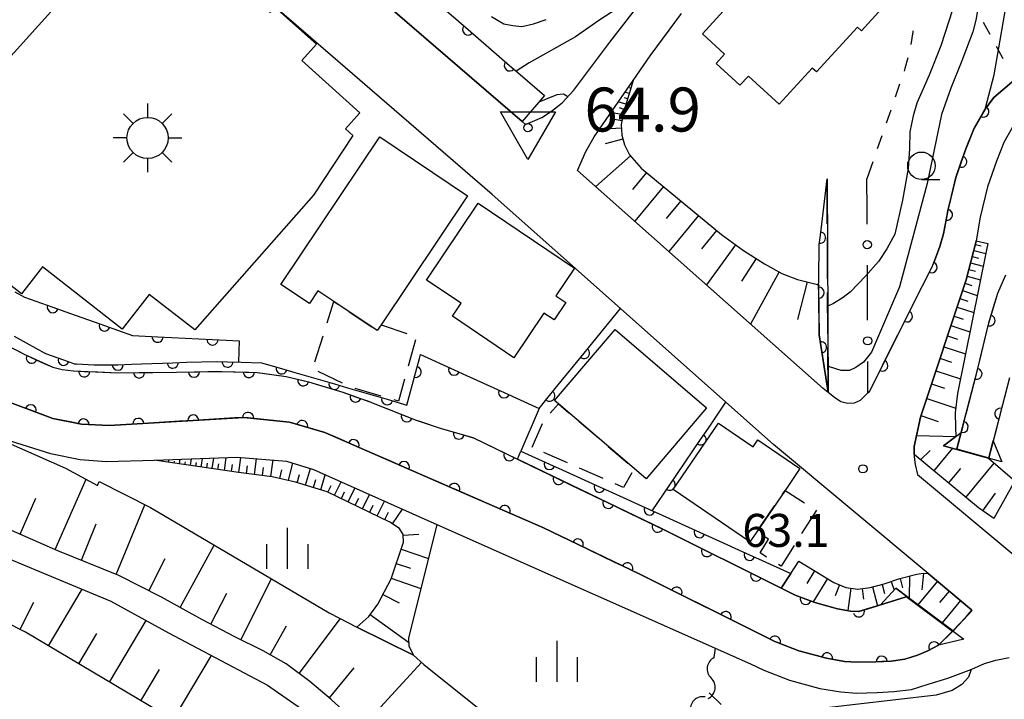
# Model space of a CAD drawing. Units: metres. Extents: x -40055 to -37747, y -133591 to -131873.
# Drawn here: x -39362 to -39272, y -132489 to -132427 of the extents above; entities that cross this region are included whole.
import ezdxf

# ---------------------------------------------------------------- set-up
doc = ezdxf.new("R2010")
doc.units = ezdxf.units.M
doc.header["$LTSCALE"] = 2.5
doc.layers.get('0').update_dxf_attribs({"linetype": 'CONTINUOUS'})
for name, color, linetype in [('2101000', 7, 'CONTINUOUS'), ('2106000', 7, 'CONTINUOUS'), ('3001000', 7, 'CONTINUOUS'), ('3003000', 7, 'CONTINUOUS'), ('3548000', 7, 'CONTINUOUS'), ('4219000', 7, 'CONTINUOUS'), ('5101000', 7, 'CONTINUOUS'), ('5102000', 7, 'CONTINUOUS'), ('6101110', 7, 'CONTINUOUS'), ('6101120', 7, 'CONTINUOUS'), ('6101990', 7, 'CONTINUOUS'), ('6110000', 7, 'CONTINUOUS'), ('6110110', 7, 'CONTINUOUS'), ('6110120', 7, 'CONTINUOUS'), ('6130000', 7, 'CONTINUOUS'), ('6301000', 7, 'CONTINUOUS'), ('6331000', 7, 'CONTINUOUS'), ('6334000', 7, 'CONTINUOUS'), ('7101000', 7, 'CONTINUOUS'), ('7102000', 7, 'CONTINUOUS'), ('7304000', 7, 'CONTINUOUS'), ('7312000', 7, 'CONTINUOUS')]:
    doc.layers.add(name, color=color, linetype=linetype)
doc.styles.add('Dm_Anotation', font='txt')

# ---------------------------------------------------------------- blocks, each defined once
blk = doc.blocks.new('633400')
at = {"color": 0, "linetype": 'ByBlock', "lineweight": -2}
for points in [[(0, -0.75), (0, 0.75)], [(-0.75, -0.75), (-0.75, 0.15)], [(0.75, -0.75), (0.75, 0.15)]]:
    blk.add_lwpolyline(points, dxfattribs=at)
blk = doc.blocks.new('633100')
at = {"color": 0, "linetype": 'ByBlock', "lineweight": -2}
blk.add_lwpolyline([(0, -0.5), (0.67, -0.5)], dxfattribs=at)
blk.add_circle((0, 0), 0.5, dxfattribs=at)
blk = doc.blocks.new('354800')
at = {"color": 0, "linetype": 'ByBlock', "lineweight": -2}
for p, q in [((0, 1.25), (0, 0.75)), ((-0.53, 0.53), (-0.88, 0.88)), ((0.88, 0.88), (0.53, 0.53)), ((-0.75, 0), (-1.25, 0)), ((0.75, 0), (1.25, 0)), ((-0.53, -0.53), (-0.88, -0.88)), ((0.53, -0.53), (0.88, -0.88)), ((0, -0.75), (0, -1.25))]:
    blk.add_line(p, q, dxfattribs=at)
blk.add_circle((0, 0), 0.75, dxfattribs=at)
blk = doc.blocks.new('731200')
at = {"color": 0, "linetype": 'ByBlock', "lineweight": -2}
blk.add_circle((0, 0), 0.15, dxfattribs=at)
blk = doc.blocks.new('730400')
at = {"color": 0, "linetype": 'ByBlock', "lineweight": -2}
blk.add_lwpolyline([(-1, 0.577), (1, 0.577), (0, -1.155)], close=True, dxfattribs=at)
blk.add_circle((0, 0), 0.15, dxfattribs=at)
blk = doc.blocks.new('DMDR_5102_0.375')
at = {"color": 0, "linetype": 'Continuous', "lineweight": -2}
blk.add_lwpolyline([(-1, 0, 0.535433), (1, 0)], format="xyb", dxfattribs=at)
blk = doc.blocks.new('DMDR_HANEN_0.2')
at = {"color": 0, "linetype": 'Continuous', "lineweight": -2}
blk.add_arc((0, 0), 1, 180, 0, dxfattribs=at)
blk = doc.blocks.new('DMDR_POINT_0.15')
at = {"color": 0, "linetype": 'Continuous', "lineweight": -2}
blk.add_circle((0, 0), 1, dxfattribs=at)

msp = doc.modelspace()

# ---------------------------------------------------------------- linework, layer by layer
at = {"layer": '2101000', "flags": 128}
for points in [[(-39277.166, -132482.463), (-39277.046, -132482.344), (-39275.4, -132480.584), (-39275.464, -132480.528), (-39279.406, -132477.242), (-39293.502, -132465.492), (-39297.823, -132461.653), (-39307.433, -132453.113), (-39319.092, -132442.752), (-39337.618, -132426.758), (-39348.44, -132417.455), (-39356.085, -132411.043), (-39360.604, -132407.644), (-39365.035, -132404.18)], [(-39333.18, -132421.606), (-39316.389, -132436.103), (-39316.057, -132436.389), (-39314.584, -132435.733), (-39313.707, -132435.151), (-39312.739, -132434.4), (-39311.663, -132433.243), (-39308.387, -132428.901), (-39305.107, -132424.64)], [(-39271.579, -132432.334), (-39273.443, -132433.931), (-39274.236, -132434.972), (-39275.224, -132436.698), (-39276.004, -132438.67), (-39276.898, -132441.213), (-39277.615, -132444.211), (-39278.023, -132446.337), (-39278.338, -132447.487), (-39278.912, -132449.03), (-39284.76, -132460.672), (-39284.896, -132460.802), (-39285.602, -132461.478), (-39286.145, -132461.725), (-39286.749, -132461.779), (-39287.352, -132461.614), (-39287.934, -132461.205), (-39288.522, -132460.76), (-39288.985, -132460.409), (-39311.326, -132440.557), (-39310.572, -132438.822), (-39309.807, -132437.494), (-39306.282, -132432.37), (-39305.339, -132430.998), (-39304.708, -132430.145), (-39301.858, -132426.29)], [(-39271.73, -132436.633), (-39272.514, -132438.002), (-39273.193, -132439.719), (-39274.017, -132442.062), (-39274.674, -132444.809), (-39275.036, -132446.967), (-39275.061, -132447.113), (-39275.963, -132450.511), (-39280.113, -132463.006), (-39280.679, -132465.666), (-39280.68, -132466.415), (-39280.68, -132466.615), (-39280.594, -132467.327), (-39280.379, -132468.229), (-39271.43, -132475.689)], [(-39363.468, -132461.496), (-39359.118, -132463.116), (-39356.508, -132463.656), (-39353.968, -132463.776), (-39341.708, -132463.026), (-39337.558, -132463.476), (-39334.338, -132464.406), (-39322.588, -132469.526), (-39314.481, -132473.059), (-39305.663, -132477.307), (-39293.371, -132483.411), (-39291.176, -132484.258), (-39288.658, -132484.943), (-39287.023, -132485.224), (-39285.871, -132485.306), (-39284.161, -132485.275), (-39282.79, -132485.194), (-39281.525, -132485.027), (-39280.376, -132484.674), (-39279.44, -132484.269), (-39278.478, -132483.757), (-39277.202, -132482.498)], [(-39365.058, -132464.526), (-39359.33, -132466.315), (-39356.607, -132466.87), (-39354.238, -132467.056), (-39349.835, -132466.908), (-39342.338, -132466.656), (-39337.828, -132466.996), (-39335.378, -132467.776), (-39324.129, -132472.77), (-39295.594, -132485.436), (-39294.379, -132486.023), (-39292.05, -132486.922), (-39289.264, -132487.68), (-39287.361, -132488.007), (-39285.945, -132488.108), (-39284.053, -132488.074), (-39282.524, -132487.983), (-39280.927, -132487.772), (-39279.406, -132487.305), (-39277.621, -132486.759), (-39275.445, -132485.927), (-39274.281, -132485.427), (-39273.257, -132485.116), (-39272.033, -132484.867)], [(-39259.282, -132526.707), (-39275.579, -132530.606), (-39283.109, -132530.906), (-39292.959, -132530.386), (-39294.669, -132530.162), (-39298.165, -132529.702), (-39298.439, -132529.666), (-39301.839, -132528.776), (-39304.459, -132527.116), (-39307.149, -132525.366), (-39324.869, -132508.886), (-39339.598, -132496.546), (-39346.278, -132491.666), (-39361.598, -132482.556), (-39374.878, -132475.836)]]:
    msp.add_lwpolyline(points, dxfattribs=at)
at = {"layer": '2106000', "linetype": 'Continuous'}
for points in [[(-39288.591, -132445.416), (-39288.61, -132441.323)], [(-39288.568, -132450.416), (-39288.585, -132446.666)], [(-39288.546, -132455.416), (-39288.563, -132451.666)], [(-39288.522, -132460.76), (-39288.54, -132456.666)]]:
    msp.add_lwpolyline(points, dxfattribs=at)
at = {"layer": '3001000', "flags": 128}
for points in [[(-39372.054, -132440.269), (-39351.001, -132416.913), (-39348.305, -132419.342), (-39347.675, -132418.644), (-39339.315, -132426.18), (-39338.879, -132425.696), (-39335.092, -132429.059), (-39336.431, -132430.545), (-39331.146, -132435.309), (-39332.467, -132436.774), (-39331.801, -132437.374), (-39335.382, -132442.812), (-39346.179, -132455.063), (-39350.326, -132451.837), (-39352.779, -132454.989), (-39360.059, -132449.324), (-39361.967, -132451.777), (-39368.085, -132447.016), (-39366.636, -132445.153)], [(-39290.734, -132419.344), (-39285.107, -132424.482), (-39283.629, -132425.832), (-39285.483, -132427.861), (-39285.857, -132427.519), (-39289.582, -132431.598), (-39289.974, -132431.239), (-39292.978, -132434.528), (-39295.779, -132431.97), (-39296.551, -132432.815), (-39298.716, -132430.838), (-39297.938, -132429.986), (-39299.971, -132428.13), (-39291.395, -132418.739)], [(-39329.58, -132455.128), (-39333.512, -132452.492), (-39334.971, -132451.514), (-39335.746, -132452.669), (-39338.343, -132450.928), (-39329.345, -132437.506), (-39321.357, -132442.861), (-39329.222, -132454.593)], [(-39317.128, -132457.599), (-39322.73, -132453.825), (-39321.938, -132452.649), (-39325.077, -132450.535), (-39320.37, -132443.549), (-39311.612, -132449.449), (-39313.308, -132451.967), (-39312.405, -132452.575), (-39313.475, -132454.163), (-39314.396, -132453.543)], [(-39313.051, -132461.809), (-39313.42, -132461.494), (-39307.903, -132455.04), (-39299.582, -132462.154), (-39305.099, -132468.608), (-39306.177, -132467.686)], [(-39295.017, -132473.445), (-39295.635, -132474.351), (-39302.619, -132469.574), (-39298.499, -132463.544), (-39295.345, -132465.701), (-39294.91, -132465.064), (-39291.08, -132467.684), (-39292.438, -132469.672)]]:
    msp.add_lwpolyline(points, close=True, dxfattribs=at)
at = {"layer": '3003000', "linetype": 'Continuous'}
for points in [[(-39334.129, -132454.434), (-39333.512, -132452.492)], [(-39333.512, -132452.492), (-39333.151, -132452.734)], [(-39332.125, -132453.422), (-39330.072, -132454.798)], [(-39329.222, -132454.593), (-39326.879, -132455.38)], [(-39335.252, -132457.968), (-39334.503, -132455.612)], [(-39326.098, -132455.981), (-39326.76, -132458.363)], [(-39332.722, -132459.909), (-39334.957, -132458.854)], [(-39327.091, -132459.553), (-39327.646, -132461.549)], [(-39329.217, -132461.091), (-39331.59, -132460.398)], [(-39327.646, -132461.549), (-39328.03, -132461.437)], [(-39313.812, -132462.657), (-39313.051, -132461.809)], [(-39313.051, -132461.809), (-39312.123, -132462.602)], [(-39315.475, -132465.743), (-39314.529, -132463.581)], [(-39311.226, -132463.369), (-39309.432, -132464.903)], [(-39308.535, -132465.67), (-39306.741, -132467.203)], [(-39312.234, -132467.167), (-39314.395, -132466.218)], [(-39308.992, -132468.59), (-39311.153, -132467.641)], [(-39306.394, -132468.066), (-39307.155, -132469.397)], [(-39307.155, -132469.397), (-39307.912, -132469.065)], [(-39292.678, -132470.023), (-39292.438, -132469.672)], [(-39292.438, -132469.672), (-39290.658, -132470.793)], [(-39294.818, -132473.154), (-39293.391, -132471.066)], [(-39289.588, -132471.467), (-39290.934, -132473.607)], [(-39293.941, -132474.122), (-39294.245, -132473.931)], [(-39294.719, -132475.357), (-39293.941, -132474.122)], [(-39291.608, -132474.677), (-39292.798, -132476.566)], [(-39294.118, -132475.736), (-39294.719, -132475.357)], [(-39292.798, -132476.566), (-39293.048, -132476.409)]]:
    msp.add_lwpolyline(points, dxfattribs=at)
at = {"layer": '4219000', "flags": 128}
for points in [[(-39273.901, -132466.699), (-39273.496, -132465.155), (-39272.709, -132467.082), (-39278.008, -132465.609), (-39276.399, -132464.398), (-39276.791, -132465.895)], [(-39277.202, -132482.498), (-39281.41, -132479.341), (-39283.737, -132480.069), (-39282.351, -132478.573), (-39276.167, -132483.213), (-39278.478, -132483.757)]]:
    msp.add_lwpolyline(points, close=True, dxfattribs=at)
at = {"layer": '5101000', "flags": 128}
for points in [[(-39276.791, -132465.895), (-39274.904, -132458.692), (-39273.921, -132454.557), (-39273.081, -132451.739), (-39272.347, -132450.054)], [(-39365.532, -132455.322), (-39361.597, -132457.332), (-39359.112, -132458.467), (-39358.244, -132458.677), (-39357.208, -132458.803), (-39353.219, -132458.971), (-39347.859, -132458.902), (-39343.731, -132458.844), (-39340.49, -132458.931), (-39337.85, -132459.302), (-39335.835, -132459.783), (-39332.698, -132460.733), (-39330.25, -132461.605), (-39326.01, -132463.287), (-39323.757, -132464.038), (-39320.87, -132464.869), (-39316.794, -132466.833), (-39303.639, -132473.17), (-39292.797, -132478.554), (-39291.514, -132479.191), (-39289.739, -132479.876), (-39287.661, -132480.441), (-39286.468, -132480.646), (-39285.749, -132480.697), (-39283.737, -132480.069), (-39281.41, -132479.341)], [(-39271.993, -132459.419), (-39273.901, -132466.699)], [(-39277.166, -132482.463), (-39278.478, -132483.757), (-39279.44, -132484.269), (-39280.376, -132484.674), (-39281.525, -132485.027), (-39282.79, -132485.194), (-39284.161, -132485.275), (-39285.871, -132485.306), (-39287.023, -132485.224), (-39288.658, -132484.943), (-39291.176, -132484.258), (-39293.371, -132483.411), (-39305.663, -132477.307), (-39314.481, -132473.059), (-39322.588, -132469.526), (-39334.338, -132464.406), (-39337.558, -132463.476), (-39341.708, -132463.026), (-39353.968, -132463.776), (-39356.508, -132463.656), (-39359.118, -132463.116), (-39363.468, -132461.496)]]:
    msp.add_lwpolyline(points, dxfattribs=at)
at = {"layer": '5102000', "linetype": 'Continuous'}
for points in [[(-39298.896, -132484.888), (-39298.77, -132484.026)], [(-39299.722, -132488.457), (-39299.722, -132488.457)]]:
    msp.add_lwpolyline(points, dxfattribs=at)
at = {"layer": '6101110', "flags": 128}
for points in [[(-39306.282, -132432.37), (-39307.16, -132435.276), (-39307.352, -132436.386), (-39307.29, -132437.362), (-39307.065, -132438.218), (-39306.612, -132439.124), (-39305.526, -132440.349), (-39298.241, -132446.384), (-39296.236, -132447.839), (-39294.325, -132449.062), (-39292.744, -132449.923), (-39291.313, -132450.476), (-39289.377, -132450.975)], [(-39273.441, -132472.24), (-39274.837, -132471.26), (-39280.68, -132466.415), (-39280.679, -132465.666), (-39280.113, -132463.006), (-39275.963, -132450.511), (-39275.061, -132447.113), (-39275.036, -132446.967)], [(-39259.282, -132526.707), (-39275.579, -132530.606), (-39283.109, -132530.906), (-39292.959, -132530.386), (-39294.669, -132530.162), (-39300.301, -132526.14), (-39302.495, -132524.358), (-39305.24, -132521.463), (-39306.769, -132518.788), (-39311.886, -132510.059), (-39315.235, -132505.905), (-39317.598, -132503.542), (-39320.219, -132501.084), (-39323.861, -132497.731), (-39333.758, -132488.685), (-39335.714, -132487.058), (-39337.848, -132485.442), (-39339.959, -132484.27), (-39342.523, -132482.983), (-39345.531, -132481.413), (-39349.221, -132479.384), (-39353.099, -132477.427), (-39358.649, -132475.158), (-39377.558, -132466.879)], [(-39331.419, -132482.101), (-39330.339, -132481.149), (-39329.527, -132480.029), (-39328.313, -132477.711), (-39327.172, -132474.371), (-39327.216, -132473.674), (-39327.555, -132473.143), (-39328.408, -132472.556), (-39334.117, -132469.794), (-39337.013, -132468.926), (-39339.139, -132468.432), (-39342.189, -132468.048), (-39349.662, -132466.945), (-39349.835, -132466.908)], [(-39298.165, -132529.702), (-39298.439, -132529.666), (-39301.839, -132528.776), (-39304.459, -132527.116), (-39307.149, -132525.366), (-39324.869, -132508.886), (-39339.598, -132496.546), (-39346.278, -132491.666), (-39361.598, -132482.556), (-39374.878, -132475.836)], [(-39291.195, -132476.105), (-39288.011, -132478.046), (-39286.904, -132478.501), (-39285.825, -132478.645), (-39284.694, -132478.491), (-39283.417, -132478.172), (-39281.988, -132477.695), (-39280.444, -132477.284), (-39279.836, -132477.194), (-39279.406, -132477.242), (-39275.464, -132480.528), (-39275.4, -132480.584)]]:
    msp.add_lwpolyline(points, dxfattribs=at)
at = {"layer": '6101120', "flags": 128}
for points in [[(-39289.377, -132450.975), (-39289.38, -132451.186), (-39289.34, -132455.505), (-39288.522, -132460.76), (-39288.985, -132460.409), (-39311.326, -132440.557), (-39310.572, -132438.822), (-39309.807, -132437.494), (-39306.282, -132432.37)], [(-39275.036, -132446.967), (-39273.965, -132447.217), (-39274.1, -132447.795), (-39276.732, -132460.869), (-39276.947, -132462.615), (-39276.93, -132463.907), (-39276.877, -132464.758), (-39278.008, -132465.609), (-39276.804, -132465.943), (-39273.913, -132466.747), (-39271.528, -132468.803), (-39273.441, -132472.24)], [(-39365.058, -132464.526), (-39357.958, -132467.636), (-39355.028, -132469.226), (-39354.874, -132468.846), (-39350.22, -132471.241), (-39333.953, -132480.804), (-39331.419, -132482.101), (-39326.272, -132484.669), (-39325.315, -132485.506), (-39310.426, -132497.437), (-39305.019, -132506.991), (-39295.099, -132520.017), (-39288.988, -132521.393), (-39283.513, -132522.81), (-39280.558, -132523.352), (-39276.753, -132523.677), (-39272.997, -132523.904), (-39262.067, -132523.086), (-39259.36, -132522.73), (-39259.213, -132522.688), (-39259.282, -132526.707)], [(-39349.835, -132466.908), (-39342.338, -132466.656), (-39337.828, -132466.996), (-39335.378, -132467.776), (-39324.129, -132472.77), (-39326.722, -132483.104), (-39326.701, -132483.834), (-39326.272, -132484.669), (-39331.419, -132482.101)], [(-39363.805, -132475.593), (-39358.132, -132477.952), (-39353.834, -132479.735), (-39348.571, -132482.619), (-39339.547, -132487.405), (-39335.779, -132490.043), (-39332.158, -132492.736), (-39328.11, -132495.938), (-39324.375, -132499.63), (-39320.517, -132503.402), (-39316.469, -132507.809), (-39310.535, -132515.651), (-39306.483, -132522.163), (-39302.574, -132526.264), (-39298.886, -132529.214), (-39298.165, -132529.702)], [(-39275.4, -132480.584), (-39277.166, -132482.463), (-39281.351, -132479.323), (-39282.351, -132478.573), (-39283.737, -132480.069), (-39285.749, -132480.697), (-39286.468, -132480.646), (-39287.661, -132480.441), (-39289.739, -132479.876), (-39291.514, -132479.191), (-39292.797, -132478.554), (-39291.921, -132477.238), (-39291.195, -132476.105)]]:
    msp.add_lwpolyline(points, dxfattribs=at)
at = {"layer": '6101990', "flags": 128}
for points in [[(-39306.355, -132432.609), (-39306.431, -132432.586)], [(-39306.644, -132433.567), (-39307.026, -132433.451)], [(-39306.499, -132433.088), (-39306.614, -132433.053)], [(-39306.933, -132434.524), (-39307.621, -132434.316)], [(-39306.788, -132434.045), (-39307.056, -132433.964)], [(-39307.196, -132435.487), (-39308.296, -132435.297)], [(-39307.077, -132435.002), (-39307.498, -132434.875)], [(-39307.291, -132436.037), (-39307.968, -132435.92)], [(-39307.331, -132436.717), (-39309.361, -132436.846)], [(-39307.195, -132437.721), (-39308.811, -132438.146)], [(-39306.517, -132439.231), (-39309.671, -132442.028)], [(-39305.053, -132440.741), (-39306.339, -132442.293)], [(-39303.501, -132442.027), (-39306.117, -132445.185)], [(-39301.921, -132443.335), (-39303.252, -132444.942)], [(-39300.315, -132444.666), (-39303.023, -132447.935)], [(-39298.68, -132446.02), (-39300.058, -132447.683)], [(-39296.955, -132447.317), (-39299.606, -132450.971)], [(-39275.251, -132447.83), (-39274.165, -132448.118)], [(-39275.107, -132447.286), (-39274.577, -132447.427)], [(-39295.083, -132448.577), (-39296.391, -132450.621)], [(-39275.553, -132448.967), (-39274.398, -132449.274)], [(-39275.4, -132448.39), (-39274.84, -132448.538)], [(-39292.984, -132449.792), (-39295.576, -132454.552)], [(-39275.711, -132449.563), (-39275.115, -132449.722)], [(-39290.439, -132450.701), (-39291.321, -132454.125)], [(-39275.874, -132450.178), (-39274.645, -132450.504)], [(-39276.29, -132451.497), (-39274.936, -132451.947)], [(-39276.065, -132450.82), (-39275.43, -132451.031)], [(-39276.53, -132452.219), (-39275.808, -132452.458)], [(-39276.785, -132452.987), (-39275.248, -132453.498)], [(-39277.057, -132453.806), (-39276.238, -132454.078)], [(-39277.347, -132454.679), (-39275.602, -132455.258)], [(-39277.656, -132455.608), (-39276.727, -132455.917)], [(-39277.985, -132456.598), (-39276.005, -132457.256)], [(-39278.335, -132457.653), (-39277.28, -132458.004)], [(-39278.708, -132458.777), (-39276.461, -132459.523)], [(-39279.106, -132459.974), (-39277.909, -132460.372)], [(-39279.547, -132461.301), (-39276.894, -132462.182)], [(-39280.068, -132462.87), (-39278.499, -132463.391)], [(-39280.47, -132464.684), (-39276.877, -132464.758)], [(-39278.881, -132467.906), (-39277.17, -132465.842)], [(-39348.56, -132467.107), (-39348.524, -132466.864)], [(-39347.571, -132467.253), (-39347.508, -132466.83)], [(-39346.581, -132467.399), (-39346.492, -132466.796)], [(-39345.592, -132467.545), (-39345.476, -132466.762)], [(-39344.603, -132467.691), (-39344.46, -132466.728)], [(-39343.489, -132467.856), (-39343.317, -132466.689)], [(-39342.165, -132468.051), (-39341.993, -132466.682)], [(-39340.743, -132468.23), (-39340.562, -132466.79)], [(-39339.248, -132468.418), (-39339.057, -132466.904)], [(-39280.115, -132466.883), (-39279.217, -132466.054)], [(-39348.065, -132467.18), (-39348.041, -132467.014)], [(-39347.076, -132467.326), (-39347.038, -132467.07)], [(-39346.087, -132467.472), (-39346.035, -132467.126)], [(-39345.097, -132467.618), (-39345.033, -132467.182)], [(-39344.072, -132467.77), (-39343.994, -132467.239)], [(-39342.847, -132467.951), (-39342.752, -132467.309)], [(-39341.463, -132468.139), (-39341.375, -132467.437)], [(-39340.005, -132468.323), (-39339.912, -132467.584)], [(-39338.438, -132468.595), (-39338.25, -132467.787)], [(-39337.635, -132468.781), (-39337.262, -132467.176)], [(-39336.109, -132469.197), (-39335.657, -132467.687)], [(-39277.551, -132469.009), (-39276.449, -132467.679)], [(-39275.992, -132470.302), (-39273.407, -132467.184)], [(-39358.878, -132475.057), (-39356.076, -132468.657)], [(-39336.864, -132468.97), (-39336.636, -132468.209)], [(-39335.385, -132469.414), (-39335.168, -132468.69)], [(-39334.705, -132469.618), (-39334.297, -132468.256)], [(-39334.069, -132469.817), (-39333.778, -132469.216)], [(-39333.458, -132470.113), (-39332.867, -132468.891)], [(-39332.205, -132470.719), (-39331.594, -132469.456)], [(-39362.078, -132473.656), (-39360.641, -132470.373)], [(-39332.837, -132470.413), (-39332.536, -132469.792)], [(-39331.563, -132471.029), (-39331.253, -132470.387)], [(-39330.91, -132471.345), (-39330.279, -132470.04)], [(-39274.432, -132471.544), (-39273.285, -132469.911)], [(-39353.33, -132477.332), (-39350.732, -132470.977)], [(-39330.247, -132471.666), (-39329.926, -132471.003)], [(-39329.572, -132471.993), (-39328.919, -132470.643)], [(-39328.178, -132472.714), (-39327.26, -132471.38)], [(-39328.886, -132472.325), (-39328.554, -132471.639)], [(-39356.508, -132476.033), (-39355.152, -132472.717)], [(-39327.212, -132473.734), (-39325.769, -132473.642)], [(-39347.52, -132480.319), (-39344.407, -132474.658)], [(-39350.372, -132478.803), (-39348.883, -132475.853)], [(-39327.39, -132475.01), (-39324.904, -132475.859)], [(-39327.834, -132476.307), (-39326.536, -132476.75)], [(-39328.296, -132477.661), (-39325.589, -132478.586)], [(-39289.746, -132476.989), (-39290.458, -132478.156)], [(-39281.116, -132477.463), (-39281.153, -132479.472)], [(-39279.829, -132477.195), (-39279.998, -132478.703)], [(-39341.976, -132483.257), (-39339.197, -132477.721)], [(-39288.578, -132477.7), (-39289.873, -132479.824)], [(-39287.475, -132478.266), (-39287.886, -132479.267)], [(-39286.444, -132478.562), (-39286.716, -132480.604)], [(-39284.466, -132478.434), (-39284.035, -132480.162)], [(-39283.603, -132478.218), (-39283.393, -132479.057)], [(-39282.778, -132477.959), (-39282.515, -132478.749)], [(-39281.958, -132477.687), (-39281.734, -132478.53)], [(-39278.567, -132477.942), (-39280.347, -132480.077)], [(-39359.496, -132483.806), (-39356.433, -132478.656)], [(-39344.726, -132481.833), (-39343.256, -132479.016)], [(-39329.06, -132479.137), (-39327.587, -132479.909)], [(-39285.423, -132478.59), (-39285.292, -132479.552)], [(-39277.499, -132478.832), (-39278.366, -132479.872)], [(-39362.089, -132482.308), (-39360.834, -132479.829)], [(-39276.459, -132479.699), (-39278.149, -132481.726)], [(-39330.202, -132480.959), (-39326.711, -132483.49)], [(-39275.446, -132480.544), (-39275.992, -132481.169)], [(-39353.939, -132487.111), (-39350.605, -132481.504)], [(-39339.303, -132484.634), (-39337.843, -132482.005)], [(-39336.682, -132486.325), (-39332.906, -132481.34)], [(-39356.742, -132485.444), (-39355.104, -132482.69)], [(-39348.148, -132490.554), (-39344.662, -132484.692)], [(-39330.956, -132491.246), (-39325.534, -132485.315)], [(-39351.079, -132488.811), (-39349.379, -132485.952)], [(-39333.928, -132488.543), (-39331.667, -132485.824)]]:
    msp.add_lwpolyline(points, dxfattribs=at)
at = {"layer": '6110000', "flags": 128}
for points in [[(-39304.708, -132430.145), (-39301.858, -132426.29)], [(-39314.83, -132462.212), (-39316.495, -132466.1)], [(-39291.921, -132477.238), (-39291.195, -132476.105)]]:
    msp.add_lwpolyline(points, dxfattribs=at)
at = {"layer": '6110000', "linetype": 'Continuous'}
for points in [[(-39273.443, -132433.931), (-39271.579, -132432.334)], [(-39274.236, -132434.972), (-39273.647, -132434.199)], [(-39273.647, -132434.199), (-39273.443, -132433.931)], [(-39275.224, -132436.698), (-39274.374, -132435.213)], [(-39274.374, -132435.213), (-39274.236, -132434.972)], [(-39275.974, -132438.594), (-39275.224, -132436.698)], [(-39276.391, -132439.772), (-39276.004, -132438.67)], [(-39276.004, -132438.67), (-39275.974, -132438.594)], [(-39276.898, -132441.213), (-39276.391, -132439.772)], [(-39277.415, -132443.375), (-39276.898, -132441.213)], [(-39277.615, -132444.211), (-39277.415, -132443.375)], [(-39277.689, -132444.594), (-39277.615, -132444.211)], [(-39278.023, -132446.337), (-39277.689, -132444.594)], [(-39278.338, -132447.487), (-39278.023, -132446.337)], [(-39278.611, -132448.221), (-39278.338, -132447.487)], [(-39278.912, -132449.03), (-39278.611, -132448.221)], [(-39280.769, -132452.727), (-39279.085, -132449.376)], [(-39279.085, -132449.376), (-39278.912, -132449.03)], [(-39273.081, -132451.739), (-39272.347, -132450.054)], [(-39362.571, -132451.59), (-39361.681, -132452.087)], [(-39361.681, -132452.087), (-39359.108, -132453.002)], [(-39273.46, -132453.012), (-39273.081, -132451.739)], [(-39359.108, -132453.002), (-39357.931, -132453.421)], [(-39357.931, -132453.421), (-39354.398, -132454.678)], [(-39309.943, -132456.2), (-39307.433, -132453.113)], [(-39281.33, -132453.844), (-39280.769, -132452.727)], [(-39273.817, -132454.209), (-39273.46, -132453.012)], [(-39283.013, -132457.195), (-39281.33, -132453.844)], [(-39273.921, -132454.557), (-39273.817, -132454.209)], [(-39354.398, -132454.678), (-39353.22, -132455.097)], [(-39353.22, -132455.097), (-39351.856, -132455.583)], [(-39274.704, -132457.852), (-39273.921, -132454.557)], [(-39364.374, -132455.914), (-39361.597, -132457.332)], [(-39362.622, -132455.647), (-39361.525, -132456.248)], [(-39351.856, -132455.583), (-39349.557, -132455.698)], [(-39349.557, -132455.698), (-39348.308, -132455.76)], [(-39348.308, -132455.76), (-39344.563, -132455.948)], [(-39344.563, -132455.948), (-39343.314, -132456.01)], [(-39343.314, -132456.01), (-39342.147, -132456.069)], [(-39342.147, -132456.069), (-39342.202, -132457.989)], [(-39361.525, -132456.248), (-39359.773, -132457.208)], [(-39310.731, -132457.17), (-39309.943, -132456.2)], [(-39361.597, -132457.332), (-39361.022, -132457.595)], [(-39361.022, -132457.595), (-39359.885, -132458.114)], [(-39359.773, -132457.208), (-39358.123, -132457.796)], [(-39358.123, -132457.796), (-39357.125, -132458.152)], [(-39346.942, -132458.014), (-39344.247, -132457.931)], [(-39344.247, -132457.931), (-39343.194, -132457.961)], [(-39326.055, -132458.888), (-39325.727, -132457.682)], [(-39325.727, -132457.682), (-39325.624, -132457.302)], [(-39325.624, -132457.302), (-39322.569, -132458.692)], [(-39313.097, -132460.08), (-39310.731, -132457.17)], [(-39283.574, -132458.311), (-39283.013, -132457.195)], [(-39274.904, -132458.692), (-39274.704, -132457.852)], [(-39359.885, -132458.114), (-39359.112, -132458.467)], [(-39359.112, -132458.467), (-39358.244, -132458.677)], [(-39358.244, -132458.677), (-39357.208, -132458.803)], [(-39357.208, -132458.803), (-39356.245, -132458.843)], [(-39357.125, -132458.152), (-39356.935, -132458.163)], [(-39356.935, -132458.163), (-39355.344, -132458.261)], [(-39356.245, -132458.843), (-39354.997, -132458.896)], [(-39355.344, -132458.261), (-39353.233, -132458.244)], [(-39353.233, -132458.244), (-39353.188, -132458.242)], [(-39353.188, -132458.242), (-39351.939, -132458.184)], [(-39351.939, -132458.184), (-39351.037, -132458.142)], [(-39351.037, -132458.142), (-39348.192, -132458.053)], [(-39348.192, -132458.053), (-39346.942, -132458.014)], [(-39344.999, -132458.862), (-39343.731, -132458.844)], [(-39343.731, -132458.844), (-39341.25, -132458.911)], [(-39343.194, -132457.961), (-39341.944, -132457.997)], [(-39341.944, -132457.997), (-39340.097, -132458.05)], [(-39340.097, -132458.05), (-39338.271, -132458.582)], [(-39338.271, -132458.582), (-39337.071, -132458.932)], [(-39322.569, -132458.692), (-39321.431, -132459.209)], [(-39284.76, -132460.672), (-39283.574, -132458.311)], [(-39275.002, -132459.066), (-39274.904, -132458.692)], [(-39354.997, -132458.896), (-39353.219, -132458.971)], [(-39353.219, -132458.971), (-39351.248, -132458.945)], [(-39351.248, -132458.945), (-39349.998, -132458.929)], [(-39349.998, -132458.929), (-39347.859, -132458.902)], [(-39347.859, -132458.902), (-39346.249, -132458.879)], [(-39346.249, -132458.879), (-39344.999, -132458.862)], [(-39341.25, -132458.911), (-39340.49, -132458.931)], [(-39340.49, -132458.931), (-39340.005, -132458.999)], [(-39340.005, -132458.999), (-39337.85, -132459.302)], [(-39337.85, -132459.302), (-39336.319, -132459.667)], [(-39337.071, -132458.932), (-39333.471, -132459.982)], [(-39336.319, -132459.667), (-39335.835, -132459.783)], [(-39326.874, -132461.907), (-39326.055, -132458.888)], [(-39321.431, -132459.209), (-39318.018, -132460.762)], [(-39275.952, -132462.694), (-39275.002, -132459.066)], [(-39271.993, -132459.419), (-39272.852, -132462.698)], [(-39335.835, -132459.783), (-39335.115, -132460.001)], [(-39335.115, -132460.001), (-39332.698, -132460.733)], [(-39333.471, -132459.982), (-39332.271, -132460.332)], [(-39332.271, -132460.332), (-39328.671, -132461.383)], [(-39313.885, -132461.05), (-39313.097, -132460.08)], [(-39332.698, -132460.733), (-39331.544, -132461.144)], [(-39331.544, -132461.144), (-39330.367, -132461.563)], [(-39328.671, -132461.383), (-39327.471, -132461.733)], [(-39318.018, -132460.762), (-39316.88, -132461.279)], [(-39316.88, -132461.279), (-39314.83, -132462.212)], [(-39314.83, -132462.212), (-39313.885, -132461.05)], [(-39284.896, -132460.802), (-39284.76, -132460.672)], [(-39361.113, -132462.373), (-39362.284, -132461.937)], [(-39359.118, -132463.116), (-39361.113, -132462.373)], [(-39330.367, -132461.563), (-39330.25, -132461.605)], [(-39330.25, -132461.605), (-39326.88, -132462.942)], [(-39327.471, -132461.733), (-39326.874, -132461.907)], [(-39299.422, -132464.003), (-39297.823, -132461.653)], [(-39357.53, -132463.445), (-39359.118, -132463.116)], [(-39346.319, -132463.308), (-39347.567, -132463.385)], [(-39342.576, -132463.079), (-39346.319, -132463.308)], [(-39341.708, -132463.026), (-39342.576, -132463.079)], [(-39341.33, -132463.067), (-39341.708, -132463.026)], [(-39337.602, -132463.472), (-39341.33, -132463.067)], [(-39326.88, -132462.942), (-39326.01, -132463.287)], [(-39326.01, -132463.287), (-39325.712, -132463.386)], [(-39276.269, -132463.903), (-39275.952, -132462.694)], [(-39272.852, -132462.698), (-39273.169, -132463.907)], [(-39356.508, -132463.656), (-39357.53, -132463.445)], [(-39356.302, -132463.666), (-39356.508, -132463.656)], [(-39353.968, -132463.776), (-39356.302, -132463.666)], [(-39352.557, -132463.69), (-39353.968, -132463.776)], [(-39351.31, -132463.614), (-39352.557, -132463.69)], [(-39347.567, -132463.385), (-39351.31, -132463.614)], [(-39337.558, -132463.476), (-39337.602, -132463.472)], [(-39336.399, -132463.811), (-39337.558, -132463.476)], [(-39334.338, -132464.406), (-39336.399, -132463.811)], [(-39325.712, -132463.386), (-39323.757, -132464.038)], [(-39323.757, -132464.038), (-39322.133, -132464.505)], [(-39300.126, -132465.036), (-39299.422, -132464.003)], [(-39276.791, -132465.895), (-39276.269, -132463.903)], [(-39273.169, -132463.907), (-39273.901, -132466.699)], [(-39332.867, -132465.047), (-39334.338, -132464.406)], [(-39331.721, -132465.547), (-39332.867, -132465.047)], [(-39322.133, -132464.505), (-39320.932, -132464.851)], [(-39320.932, -132464.851), (-39320.87, -132464.869)], [(-39320.87, -132464.869), (-39317.55, -132466.468)], [(-39302.236, -132468.136), (-39300.126, -132465.036)], [(-39328.283, -132467.045), (-39331.721, -132465.547)], [(-39317.55, -132466.468), (-39316.424, -132467.011)], [(-39327.137, -132467.544), (-39328.283, -132467.045)], [(-39323.7, -132469.042), (-39327.137, -132467.544)], [(-39316.424, -132467.011), (-39313.045, -132468.638)], [(-39313.045, -132468.638), (-39311.919, -132469.181)], [(-39302.939, -132469.169), (-39302.236, -132468.136)], [(-39322.588, -132469.526), (-39323.7, -132469.042)], [(-39322.554, -132469.541), (-39322.588, -132469.526)], [(-39319.116, -132471.039), (-39322.554, -132469.541)], [(-39311.919, -132469.181), (-39308.541, -132470.808)], [(-39304.539, -132471.519), (-39302.939, -132469.169)], [(-39317.97, -132471.539), (-39319.116, -132471.039)], [(-39308.541, -132470.808), (-39307.414, -132471.351)], [(-39307.414, -132471.351), (-39304.036, -132472.978)], [(-39314.481, -132473.059), (-39317.97, -132471.539)], [(-39312.43, -132474.047), (-39314.481, -132473.059)], [(-39304.036, -132472.978), (-39303.639, -132473.17)], [(-39303.639, -132473.17), (-39302.914, -132473.53)], [(-39311.304, -132474.589), (-39312.43, -132474.047)], [(-39302.914, -132473.53), (-39299.555, -132475.198)], [(-39307.926, -132476.217), (-39311.304, -132474.589)], [(-39299.555, -132475.198), (-39298.436, -132475.754)], [(-39298.436, -132475.754), (-39295.077, -132477.421)], [(-39306.8, -132476.759), (-39307.926, -132476.217)], [(-39305.663, -132477.307), (-39306.8, -132476.759)], [(-39303.434, -132478.414), (-39305.663, -132477.307)], [(-39295.077, -132477.421), (-39293.958, -132477.977)], [(-39302.315, -132478.97), (-39303.434, -132478.414)], [(-39293.958, -132477.977), (-39291.514, -132479.191)], [(-39298.956, -132480.638), (-39302.315, -132478.97)], [(-39291.514, -132479.191), (-39290.561, -132479.559)], [(-39284.523, -132480.314), (-39281.41, -132479.341)], [(-39290.561, -132479.559), (-39289.739, -132479.876)], [(-39289.739, -132479.876), (-39289.383, -132479.973)], [(-39289.383, -132479.973), (-39287.661, -132480.441)], [(-39285.716, -132480.687), (-39284.523, -132480.314)], [(-39297.837, -132481.194), (-39298.956, -132480.638)], [(-39294.478, -132482.861), (-39297.837, -132481.194)], [(-39287.661, -132480.441), (-39286.468, -132480.646)], [(-39286.468, -132480.646), (-39285.749, -132480.697)], [(-39285.749, -132480.697), (-39285.716, -132480.687)], [(-39293.371, -132483.411), (-39294.478, -132482.861)], [(-39277.166, -132482.463), (-39278.478, -132483.757)], [(-39293.358, -132483.416), (-39293.371, -132483.411)], [(-39291.176, -132484.258), (-39293.358, -132483.416)], [(-39278.478, -132483.757), (-39278.86, -132483.961)], [(-39289.814, -132484.629), (-39291.176, -132484.258)], [(-39288.658, -132484.943), (-39289.814, -132484.629)], [(-39280.376, -132484.674), (-39281.525, -132485.027)], [(-39279.985, -132484.505), (-39280.376, -132484.674)], [(-39279.44, -132484.269), (-39279.985, -132484.505)], [(-39278.86, -132483.961), (-39279.44, -132484.269)], [(-39288.607, -132484.952), (-39288.658, -132484.943)], [(-39287.023, -132485.224), (-39288.607, -132484.952)], [(-39285.871, -132485.306), (-39287.023, -132485.224)], [(-39284.883, -132485.288), (-39285.871, -132485.306)], [(-39284.161, -132485.275), (-39284.883, -132485.288)], [(-39283.634, -132485.244), (-39284.161, -132485.275)], [(-39282.79, -132485.194), (-39283.634, -132485.244)], [(-39281.525, -132485.027), (-39282.79, -132485.194)]]:
    msp.add_lwpolyline(points, dxfattribs=at)
at = {"layer": '6110110', "linetype": 'Continuous'}
for points in [[(-39324.135, -132425.287), (-39321.297, -132427.737)], [(-39321.297, -132427.737), (-39320.351, -132428.554)], [(-39320.351, -132428.554), (-39317.512, -132431.005)], [(-39317.512, -132431.005), (-39316.566, -132431.822)], [(-39316.566, -132431.822), (-39314.347, -132433.738)], [(-39289.103, -132445.44), (-39288.61, -132441.323)], [(-39289.252, -132446.681), (-39289.103, -132445.44)], [(-39289.327, -132447.306), (-39289.252, -132446.681)], [(-39289.369, -132450.426), (-39289.327, -132447.306)], [(-39289.38, -132451.186), (-39289.369, -132450.426)], [(-39289.375, -132451.676), (-39289.38, -132451.186)], [(-39289.341, -132455.426), (-39289.375, -132451.676)], [(-39289.34, -132455.505), (-39289.341, -132455.426)], [(-39289.16, -132456.662), (-39289.34, -132455.505)], [(-39288.522, -132460.76), (-39289.16, -132456.662)], [(-39316.495, -132466.1), (-39313.885, -132467.283)], [(-39313.885, -132467.283), (-39312.747, -132467.799)], [(-39312.747, -132467.799), (-39309.331, -132469.347)], [(-39309.331, -132469.347), (-39308.193, -132469.863)], [(-39308.193, -132469.863), (-39304.777, -132471.411)], [(-39304.777, -132471.411), (-39303.639, -132471.927)], [(-39303.639, -132471.927), (-39300.223, -132473.475)], [(-39300.223, -132473.475), (-39299.085, -132473.991)], [(-39299.085, -132473.991), (-39295.669, -132475.539)], [(-39295.669, -132475.539), (-39294.531, -132476.055)], [(-39294.531, -132476.055), (-39291.921, -132477.238)]]:
    msp.add_lwpolyline(points, dxfattribs=at)
at = {"layer": '6110120', "flags": 128}
for points in [[(-39314.347, -132433.738), (-39316.389, -132436.103), (-39333.18, -132421.606), (-39344.039, -132412.272), (-39348.304, -132408.694), (-39346.296, -132406.3)], [(-39288.61, -132441.323), (-39288.522, -132460.76)], [(-39291.921, -132477.238), (-39292.797, -132478.554), (-39303.639, -132473.17), (-39316.794, -132466.833), (-39316.495, -132466.1)]]:
    msp.add_lwpolyline(points, dxfattribs=at)
at = {"layer": '6130000', "linetype": 'Continuous'}
for points in [[(-39284.971, -132444.19), (-39284.984, -132441.328)], [(-39284.965, -132445.44), (-39284.971, -132444.19)], [(-39284.932, -132452.94), (-39284.948, -132449.19)], [(-39284.926, -132454.19), (-39284.932, -132452.94)], [(-39284.896, -132460.802), (-39284.909, -132457.94)]]:
    msp.add_lwpolyline(points, dxfattribs=at)
at = {"layer": '6301000', "linetype": 'Continuous'}
for points in [[(-39274.405, -132427.071), (-39273.807, -132428.169)], [(-39280.818, -132427.936), (-39280.995, -132429.095)], [(-39280.809, -132427.859), (-39280.818, -132427.936)], [(-39273.209, -132429.266), (-39272.61, -132430.364)], [(-39281.264, -132430.314), (-39281.524, -132431.296)], [(-39281.524, -132431.296), (-39281.6, -132431.517)], [(-39282.007, -132432.699), (-39282.415, -132433.88)], [(-39282.823, -132435.062), (-39283.23, -132436.244)], [(-39283.638, -132437.425), (-39284.045, -132438.607)], [(-39284.453, -132439.789), (-39284.984, -132441.328)], [(-39299.364, -132488.093), (-39298.256, -132489.144)]]:
    msp.add_lwpolyline(points, dxfattribs=at)
at = {"layer": '7101000', "elevation": 70, "flags": 128}
msp.add_lwpolyline([(-39319.154, -132426.552), (-39318.574, -132426.902), (-39318.039, -132427.209), (-39317.238, -132427.381), (-39316.394, -132427.463), (-39315.329, -132427.232), (-39314.177, -132426.824)], dxfattribs=at)
at = {"layer": '7102000', "flags": 128}
for points, elevation in [([(-39274.236, -132434.972), (-39273.395, -132431.864), (-39272.322, -132425.555), (-39272.322, -132424.605), (-39272.703, -132423.877), (-39277.431, -132415.78), (-39277.716, -132415.02), (-39277.716, -132414.45), (-39277.526, -132414.07), (-39270.712, -132409.196), (-39259.976, -132402.594), (-39258.392, -132401.608), (-39256, -132401.15), (-39252, -132402.331), (-39250, -132402.511), (-39246.528, -132401.472), (-39243.98, -132400.019), (-39243.251, -132399.13), (-39235.419, -132391.156), (-39231.321, -132386.61), (-39230.942, -132386.394)], 62), ([(-39304.958, -132424.406), (-39305.183, -132424.27), (-39305.405, -132424.298), (-39309.408, -132426.907), (-39311.505, -132428.411), (-39315.724, -132430.767), (-39316.913, -132431.522)], 68), ([(-39276.959, -132425.202), (-39277.522, -132426.983), (-39278.261, -132429.21), (-39279.306, -132431.884), (-39280.441, -132434.424), (-39280.787, -132435.582), (-39281.087, -132437.05), (-39281.12, -132438.561), (-39281.239, -132440.383), (-39281.75, -132443.275), (-39282.437, -132446.345), (-39283.182, -132447.684), (-39283.928, -132448.844), (-39285.117, -132450.187), (-39286.482, -132451.619), (-39287.146, -132452.112), (-39288.03, -132452.652), (-39288.557, -132452.897)], 66), ([(-39274.867, -132425.63), (-39275.08, -132426.875), (-39275.338, -132427.943), (-39276.339, -132430.572), (-39277.342, -132433.068), (-39278.209, -132435.454), (-39279.505, -132441.757), (-39282.024, -132451.152), (-39284.564, -132457.107), (-39285.305, -132457.991), (-39285.985, -132458.485), (-39286.582, -132458.752), (-39287.344, -132458.773), (-39288.385, -132458.43), (-39288.533, -132458.338)], 64), ([(-39312.24, -132433.863), (-39312.313, -132433.796), (-39312.617, -132433.617), (-39313.208, -132433.689), (-39314.866, -132434.339)], 66), ([(-39275.51, -132485.952), (-39275.75, -132486.667), (-39276.345, -132487.33), (-39277.219, -132487.889), (-39278.687, -132488.308), (-39289.707, -132489.569)], 62)]:
    msp.add_lwpolyline(points, dxfattribs=dict(at, elevation=elevation))

# ---------------------------------------------------------------- block references
at = {"layer": '3548000', "xscale": 2.5, "yscale": 2.5, "zscale": 2.5}
msp.add_blockref('354800', (-39350.477, -132437.602), dxfattribs=at)
at = {"layer": '5102000', "linetype": 'Continuous', "xscale": 0.9375, "yscale": 0.9375, "zscale": 0.9375}
for p, rotation in [((-39299.031, -132485.815), 261.6816461169942), ((-39299.303, -132487.671), 81.68164611699422), ((-39300.379, -132489.126), 225.5015132561)]:
    msp.add_blockref('DMDR_5102_0.375', p, dxfattribs=dict(at, rotation=rotation))
at = {"layer": '6110000', "linetype": 'Continuous', "xscale": 0.5, "yscale": 0.5, "zscale": 0.5}
for p, rotation in [((-39274.374, -132435.213), 60.20044187044597), ((-39276.391, -132439.772), 70.62333758072765), ((-39277.689, -132444.594), 79.15102453312161), ((-39279.085, -132449.376), 63.32812441662316), ((-39359.108, -132453.002), 340.412794317095), ((-39281.33, -132453.844), 63.32812441662316), ((-39273.817, -132454.209), 73.40093367815074), ((-39354.398, -132454.678), 340.412794317095), ((-39349.557, -132455.698), 357.132846370776), ((-39344.563, -132455.948), 357.132846370776), ((-39310.731, -132457.17), 50.89310190629038), ((-39361.022, -132457.595), 335.4595270100493), ((-39358.123, -132457.796), 340.378804071199), ((-39343.194, -132457.961), 358.3571691573527), ((-39283.574, -132458.311), 63.32812441662316), ((-39356.245, -132458.843), 357.5918852004031), ((-39353.188, -132458.242), 2.659003355119159), ((-39348.192, -132458.053), 1.779540094333565), ((-39338.271, -132458.582), 343.7383472821605), ((-39326.055, -132458.888), 74.81273611452706), ((-39322.569, -132458.692), 335.5397824426308), ((-39275.002, -132459.066), 75.31787230749428), ((-39351.248, -132458.945), 0.7325562919876876), ((-39346.249, -132458.879), 0.8063756183643025), ((-39341.25, -132458.911), 358.457301557151), ((-39336.319, -132459.667), 346.5785919318768), ((-39333.471, -132459.982), 343.7383472821605), ((-39318.018, -132460.762), 335.5397824426308), ((-39331.544, -132461.144), 340.3944600954908), ((-39328.671, -132461.383), 343.7383472821605), ((-39313.885, -132461.05), 50.89310190629038), ((-39361.113, -132462.373), 159.5737015619709), ((-39272.852, -132462.698), 255.3178723075306), ((-39356.302, -132463.666), 177.2947876565067), ((-39351.31, -132463.614), 183.5003116914553), ((-39346.319, -132463.308), 183.5003116914553), ((-39341.33, -132463.067), 173.8110641266489), ((-39336.399, -132463.811), 163.8899477017393), ((-39326.88, -132462.942), 338.363966998777), ((-39276.269, -132463.903), 75.31787230749428), ((-39331.721, -132465.547), 156.4548227089056), ((-39322.133, -132464.505), 343.9433063816792), ((-39300.126, -132465.036), 55.75861038878574), ((-39327.137, -132467.544), 156.4548227089056), ((-39317.55, -132466.468), 334.2779826602567), ((-39313.045, -132468.638), 334.2779826602567), ((-39322.554, -132469.541), 156.4548227085274), ((-39302.939, -132469.169), 55.75861038878574), ((-39317.97, -132471.539), 156.4548227085274), ((-39308.541, -132470.808), 334.2779826602567), ((-39304.036, -132472.978), 334.2779826602567), ((-39311.304, -132474.589), 154.2779826604382), ((-39299.555, -132475.198), 333.5915138176558), ((-39306.8, -132476.759), 154.2779826604382), ((-39295.077, -132477.421), 333.5915138176558), ((-39302.315, -132478.97), 153.5915138176724), ((-39290.561, -132479.559), 338.8992733721893), ((-39297.837, -132481.194), 153.5915138176724), ((-39285.716, -132480.687), 17.35287730255877), ((-39293.358, -132483.416), 158.8992733707737), ((-39278.86, -132483.961), 208.0224867664878), ((-39288.607, -132484.952), 170.2478019356679), ((-39283.634, -132485.244), 183.3807907310282)]:
    msp.add_blockref('DMDR_HANEN_0.2', p, dxfattribs=dict(at, rotation=rotation))
at = {"layer": '6110110', "linetype": 'Continuous', "xscale": 0.5, "yscale": 0.5, "zscale": 0.5}
for p, rotation in [((-39321.297, -132427.737), 319.1934752114134), ((-39317.512, -132431.005), 319.1934752114134), ((-39289.252, -132446.681), 83.16463629432403), ((-39289.375, -132451.676), 90.53009195980403), ((-39289.16, -132456.662), 98.85055048794042), ((-39313.885, -132467.283), 335.6172135187981), ((-39309.331, -132469.347), 335.6172135187981), ((-39304.777, -132471.411), 335.6172135187981), ((-39300.223, -132473.475), 335.6172135187981), ((-39295.669, -132475.539), 335.6172135187981)]:
    msp.add_blockref('DMDR_HANEN_0.2', p, dxfattribs=dict(at, rotation=rotation))
at = {"layer": '6130000', "linetype": 'Continuous', "xscale": 0.375, "yscale": 0.375, "zscale": 0.375, "rotation": 90.25917508956172}
for p in [(-39284.957, -132447.315), (-39284.917, -132456.065)]:
    msp.add_blockref('DMDR_POINT_0.15', p, dxfattribs=at)
at = {"layer": '6331000', "xscale": 2.5, "yscale": 2.5, "zscale": 2.5}
msp.add_blockref('633100', (-39280.022, -132440.133), dxfattribs=at)
at = {"layer": '6334000', "xscale": 2.5, "yscale": 2.5, "zscale": 2.5}
for p in [(-39337.733, -132474.944), (-39313.199, -132485.225)]:
    msp.add_blockref('633400', p, dxfattribs=at)
at = {"layer": '7304000', "xscale": 2.5, "yscale": 2.5, "zscale": 2.5}
msp.add_blockref('730400', (-39315.85, -132436.67, 64.927), dxfattribs=at)
at = {"layer": '7312000', "xscale": 2.5, "yscale": 2.5, "zscale": 2.5}
msp.add_blockref('731200', (-39285.354, -132467.708, 63.066), dxfattribs=at)

# ---------------------------------------------------------------- texts
at = {"layer": '7304000', "style": 'Dm_Anotation'}
msp.add_text('64.9', height=4, dxfattribs=at).set_placement((-39310.707, -132437.019))
at = {"layer": '7312000', "style": 'Dm_Anotation'}
msp.add_text('63.1', height=3, dxfattribs=at).set_placement((-39296.333, -132474.809))

doc.saveas('drawing.dxf')
